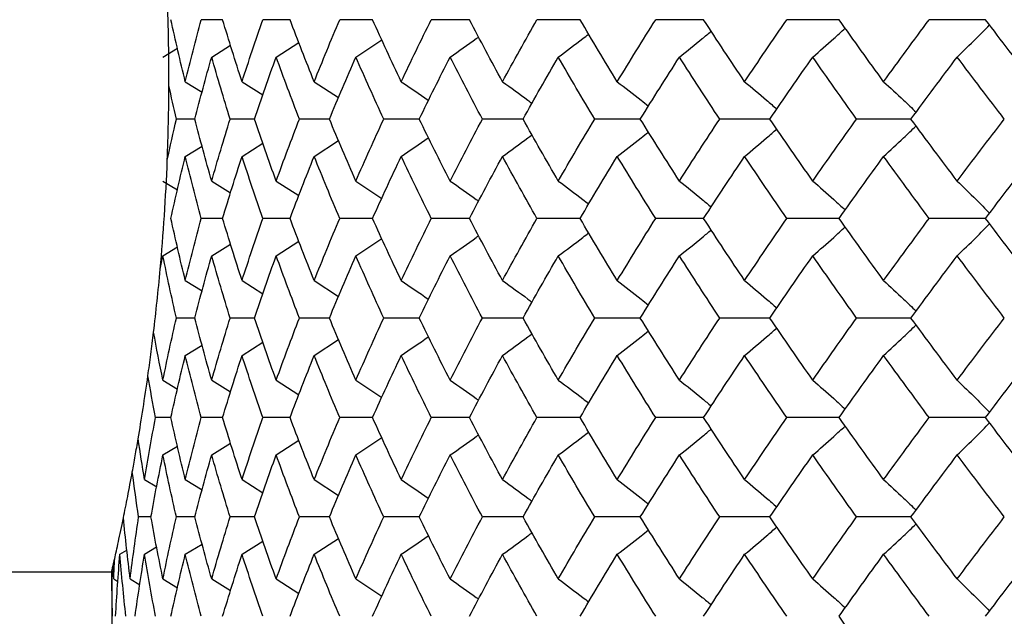
# Paper-space layout '_Top' of a CAD drawing. Units: inches. Extents: x -5.8 to 5.8, y -9.1 to 0.
# Drawn here: x -4.7 to -4.3, y -1.8 to -1.6 of the extents above; entities that cross this region are included whole.
import ezdxf

# ---------------------------------------------------------------- set-up
doc = ezdxf.new("R2010")
doc.units = ezdxf.units.IN
doc.header["$MEASUREMENT"] = 0

psp = doc.layouts.new('_Top')

# ---------------------------------------------------------------- linework, layer by layer
at = {"color": 7, "linetype": 'Continuous', "lineweight": 25}
for p, q in [((-4.59061, -1.59561), (-4.59741, -1.59561)), ((-4.56912, -1.59561), (-4.57778, -1.59561)), ((-4.54283, -1.59561), (-4.55328, -1.59561)), ((-4.51193, -1.59561), (-4.52408, -1.59561)), ((-4.47665, -1.59561), (-4.49042, -1.59561)), ((-4.43726, -1.59561), (-4.45255, -1.59561)), ((-4.39407, -1.59561), (-4.41075, -1.59561)), ((-4.3474, -1.59561), (-4.36535, -1.59561)), ((-4.5941, -1.60754), (-4.58806, -1.60377)), ((-4.57354, -1.60754), (-4.56634, -1.6029)), ((-4.54814, -1.60754), (-4.53991, -1.60202)), ((-4.60965, -1.60754), (-4.60505, -1.60473)), ((-4.60251, -1.61539), (-4.59714, -1.61869)), ((-4.58443, -1.61539), (-4.57777, -1.6196)), ((-4.56143, -1.61539), (-4.5537, -1.62047)), ((-4.59949, -1.6273), (-4.60535, -1.6273)), ((-4.58048, -1.6273), (-4.58822, -1.6273)), ((-4.55657, -1.6273), (-4.56613, -1.6273)), ((-4.52794, -1.6273), (-4.53925, -1.6273)), ((-4.49482, -1.6273), (-4.5078, -1.6273)), ((-4.45745, -1.6273), (-4.47199, -1.6273)), ((-4.41612, -1.6273), (-4.43212, -1.6273)), ((-4.37115, -1.6273), (-4.38848, -1.6273)), ((-4.58443, -1.63921), (-4.57782, -1.63502)), ((-4.56143, -1.63921), (-4.55366, -1.63411)), ((-4.60251, -1.63921), (-4.59719, -1.63593)), ((-4.60965, -1.64705), (-4.605, -1.64989)), ((-4.5941, -1.64705), (-4.58811, -1.65079)), ((-4.57354, -1.64705), (-4.5663, -1.65172)), ((-4.54814, -1.64705), (-4.53988, -1.6526)), ((-4.59061, -1.65898), (-4.59741, -1.65898)), ((-4.56912, -1.65898), (-4.57778, -1.65898)), ((-4.54283, -1.65898), (-4.55328, -1.65898)), ((-4.51193, -1.65898), (-4.52408, -1.65898)), ((-4.47665, -1.65898), (-4.49042, -1.65898)), ((-4.43726, -1.65898), (-4.45255, -1.65898)), ((-4.39407, -1.65898), (-4.41075, -1.65898)), ((-4.3474, -1.65898), (-4.36535, -1.65898)), ((-4.57354, -1.67092), (-4.5663, -1.66625)), ((-4.54814, -1.67092), (-4.53988, -1.66537)), ((-4.60965, -1.67092), (-4.605, -1.66808)), ((-4.5941, -1.67092), (-4.58806, -1.66715)), ((-4.60251, -1.67878), (-4.59714, -1.68209)), ((-4.58443, -1.67878), (-4.57777, -1.68301)), ((-4.56143, -1.67878), (-4.55369, -1.68387)), ((-4.59949, -1.69073), (-4.60535, -1.69073)), ((-4.58048, -1.69073), (-4.58822, -1.69073)), ((-4.55657, -1.69073), (-4.56613, -1.69073)), ((-4.52794, -1.69073), (-4.53925, -1.69073)), ((-4.49482, -1.69073), (-4.5078, -1.69073)), ((-4.45745, -1.69073), (-4.47199, -1.69073)), ((-4.41612, -1.69073), (-4.43212, -1.69073)), ((-4.37115, -1.69073), (-4.38848, -1.69073)), ((-4.56143, -1.70267), (-4.55366, -1.69756)), ((-4.60251, -1.70267), (-4.59719, -1.69939)), ((-4.58443, -1.70267), (-4.57782, -1.69847)), ((-4.60965, -1.71053), (-4.605, -1.71337)), ((-4.5941, -1.71053), (-4.58811, -1.71428)), ((-4.57354, -1.71053), (-4.5663, -1.7152)), ((-4.54814, -1.71053), (-4.53988, -1.71608)), ((-4.60711, -1.72247), (-4.61201, -1.72247)), ((-4.59061, -1.72247), (-4.59741, -1.72247)), ((-4.56912, -1.72247), (-4.57778, -1.72247)), ((-4.54283, -1.72247), (-4.55328, -1.72247)), ((-4.51193, -1.72247), (-4.52408, -1.72247)), ((-4.47665, -1.72247), (-4.49042, -1.72247)), ((-4.43726, -1.72247), (-4.45255, -1.72247)), ((-4.39407, -1.72247), (-4.41075, -1.72247)), ((-4.3474, -1.72247), (-4.36535, -1.72247)), ((-4.54814, -1.7344), (-4.53988, -1.72885)), ((-4.60965, -1.7344), (-4.605, -1.73156)), ((-4.5941, -1.7344), (-4.58806, -1.73063)), ((-4.57354, -1.7344), (-4.5663, -1.72973)), ((-4.61552, -1.74224), (-4.61162, -1.7446)), ((-4.60251, -1.74224), (-4.59714, -1.74555)), ((-4.58443, -1.74224), (-4.57777, -1.74646)), ((-4.56143, -1.74224), (-4.5537, -1.74733)), ((-4.61346, -1.75416), (-4.61739, -1.75416)), ((-4.59949, -1.75416), (-4.60535, -1.75416)), ((-4.58048, -1.75416), (-4.58822, -1.75416)), ((-4.55657, -1.75416), (-4.56613, -1.75416)), ((-4.52794, -1.75416), (-4.53925, -1.75416)), ((-4.49482, -1.75416), (-4.5078, -1.75416)), ((-4.45745, -1.75416), (-4.47199, -1.75416)), ((-4.41612, -1.75416), (-4.43212, -1.75416)), ((-4.37115, -1.75416), (-4.38848, -1.75416)), ((-4.56143, -1.76607), (-4.5537, -1.76099)), ((-4.61552, -1.76607), (-4.61167, -1.76374)), ((-4.60251, -1.76607), (-4.59719, -1.76279)), ((-4.58443, -1.76607), (-4.57782, -1.76188)), ((-4.62336, -1.76607), (-4.62111, -1.76472)), ((-5.79921, -1.77165), (-4.62596, -1.77165)), ((-4.62598, -1.77121), (-4.62598, -1.80564)), ((-4.62533, -1.77391), (-4.62401, -1.77469)), ((-4.62009, -1.77391), (-4.61699, -1.77577)), ((-4.60965, -1.77391), (-4.605, -1.77675)), ((-4.5941, -1.77391), (-4.58811, -1.77765)), ((-4.57354, -1.77391), (-4.5663, -1.77858)), ((-4.54814, -1.77391), (-4.53988, -1.77946))]:
    psp.add_line(p, q, dxfattribs=at)
for points, knots in [([(-4.60775, -1.61656), (-4.60773, -1.61026), (-4.60779, -1.60397), (-4.6081, -1.59143), (-4.60834, -1.58514), (-4.60867, -1.57894)], [0, 0, 0, 0, 0.5, 0.5, 1, 1, 1, 1]), ([(-4.35643, -1.60754), (-4.35442, -1.6056), (-4.35096, -1.60224), (-4.34754, -1.59876), (-4.34611, -1.5973)], [0, 0, 0, 0, 0.580992, 1, 1, 1, 1]), ([(-4.48361, -1.60754), (-4.48099, -1.6056), (-4.47773, -1.60319), (-4.47452, -1.60069), (-4.4739, -1.6002)], [0, 0, 0, 0, 0.806216, 1, 1, 1, 1]), ([(-4.44497, -1.60754), (-4.44254, -1.6056), (-4.43914, -1.60289), (-4.4358, -1.60008), (-4.43485, -1.59929)], [0, 0, 0, 0, 0.718412, 1, 1, 1, 1]), ([(-4.40247, -1.60754), (-4.40024, -1.6056), (-4.39678, -1.60257), (-4.39336, -1.59944), (-4.39214, -1.59832)], [0, 0, 0, 0, 0.644318, 1, 1, 1, 1]), ([(-4.51808, -1.60754), (-4.51529, -1.6056), (-4.51225, -1.60349), (-4.50925, -1.60129), (-4.509, -1.60111)], [0, 0, 0, 0, 0.916985, 1, 1, 1, 1]), ([(-4.60826, -1.64039), (-4.6081, -1.63645), (-4.60798, -1.63245), (-4.60781, -1.6245), (-4.60776, -1.62053), (-4.60775, -1.61656)], [0, 0, 0, 0, 0.5, 0.5, 1, 1, 1, 1]), ([(-4.53368, -1.61539), (-4.53081, -1.61732), (-4.52791, -1.61929), (-4.52504, -1.62132), (-4.52501, -1.62135)], [0, 0, 0, 0, 0.987176, 1, 1, 1, 1]), ([(-4.50138, -1.61539), (-4.49867, -1.61733), (-4.49553, -1.61958), (-4.49242, -1.62192), (-4.49198, -1.62225)], [0, 0, 0, 0, 0.860181, 1, 1, 1, 1]), ([(-4.46479, -1.61539), (-4.46226, -1.61733), (-4.45893, -1.61989), (-4.45564, -1.62254), (-4.45485, -1.62317)], [0, 0, 0, 0, 0.759723, 1, 1, 1, 1]), ([(-4.42419, -1.61539), (-4.42185, -1.61733), (-4.41841, -1.62019), (-4.41501, -1.62316), (-4.41393, -1.62412)], [0, 0, 0, 0, 0.6791659, 1, 1, 1, 1]), ([(-4.37987, -1.61539), (-4.37775, -1.61733), (-4.37428, -1.62052), (-4.37085, -1.62382), (-4.36951, -1.6251)], [0, 0, 0, 0, 0.611209, 1, 1, 1, 1]), ([(-4.50138, -1.63921), (-4.49867, -1.63727), (-4.49552, -1.63501), (-4.4924, -1.63266), (-4.49196, -1.63233)], [0, 0, 0, 0, 0.858395, 1, 1, 1, 1]), ([(-4.46479, -1.63921), (-4.46226, -1.63727), (-4.45893, -1.63471), (-4.45565, -1.63206), (-4.45486, -1.63143)], [0, 0, 0, 0, 0.7607889, 1, 1, 1, 1]), ([(-4.42419, -1.63921), (-4.42185, -1.63726), (-4.41841, -1.6344), (-4.41502, -1.63144), (-4.41393, -1.63049)], [0, 0, 0, 0, 0.679773, 1, 1, 1, 1]), ([(-4.37987, -1.63921), (-4.37775, -1.63726), (-4.37428, -1.63408), (-4.37085, -1.63078), (-4.36952, -1.6295)], [0, 0, 0, 0, 0.611519, 1, 1, 1, 1]), ([(-4.53368, -1.63921), (-4.53081, -1.63727), (-4.5279, -1.6353), (-4.52503, -1.63326), (-4.52498, -1.63323)], [0, 0, 0, 0, 0.98422, 1, 1, 1, 1]), ([(-4.61051, -1.67518), (-4.61001, -1.6696), (-4.60956, -1.6639), (-4.6088, -1.65231), (-4.60849, -1.6464), (-4.60826, -1.64039)], [0, 0, 0, 0, 0.5, 0.5, 1, 1, 1, 1]), ([(-4.51808, -1.64705), (-4.51529, -1.64899), (-4.51226, -1.6511), (-4.50926, -1.65329), (-4.50902, -1.65347)], [0, 0, 0, 0, 0.919496, 1, 1, 1, 1]), ([(-4.48361, -1.64705), (-4.48099, -1.64899), (-4.47774, -1.6514), (-4.47453, -1.6539), (-4.47392, -1.65438)], [0, 0, 0, 0, 0.807757, 1, 1, 1, 1]), ([(-4.44497, -1.64705), (-4.44254, -1.64899), (-4.43914, -1.65171), (-4.43579, -1.65452), (-4.43484, -1.65532)], [0, 0, 0, 0, 0.717489, 1, 1, 1, 1]), ([(-4.40247, -1.64705), (-4.40024, -1.649), (-4.39677, -1.65202), (-4.39335, -1.65516), (-4.39213, -1.65628)], [0, 0, 0, 0, 0.6438028, 1, 1, 1, 1]), ([(-4.35643, -1.64705), (-4.35442, -1.649), (-4.35096, -1.65235), (-4.34754, -1.65584), (-4.34611, -1.6573)], [0, 0, 0, 0, 0.580748, 1, 1, 1, 1]), ([(-4.48361, -1.67092), (-4.48099, -1.66898), (-4.47774, -1.66657), (-4.47453, -1.66407), (-4.47392, -1.66359)], [0, 0, 0, 0, 0.807741, 1, 1, 1, 1]), ([(-4.44497, -1.67092), (-4.44254, -1.66897), (-4.43914, -1.66626), (-4.4358, -1.66345), (-4.43485, -1.66266)], [0, 0, 0, 0, 0.718404, 1, 1, 1, 1]), ([(-4.40247, -1.67092), (-4.40024, -1.66897), (-4.39678, -1.66595), (-4.39336, -1.66281), (-4.39214, -1.66169)], [0, 0, 0, 0, 0.644316, 1, 1, 1, 1]), ([(-4.35643, -1.67092), (-4.35442, -1.66897), (-4.35096, -1.66561), (-4.34754, -1.66213), (-4.34611, -1.66067)], [0, 0, 0, 0, 0.580993, 1, 1, 1, 1]), ([(-4.51808, -1.67092), (-4.51529, -1.66898), (-4.51226, -1.66687), (-4.50926, -1.66467), (-4.50902, -1.6645)], [0, 0, 0, 0, 0.919465, 1, 1, 1, 1]), ([(-4.61263, -1.69528), (-4.61225, -1.69207), (-4.61187, -1.68878), (-4.61116, -1.68204), (-4.61083, -1.67863), (-4.61051, -1.67518)], [0, 0, 0, 0, 0.5, 0.5, 1, 1, 1, 1]), ([(-4.53368, -1.67878), (-4.53081, -1.68072), (-4.52791, -1.68269), (-4.52504, -1.68473), (-4.52501, -1.68476)], [0, 0, 0, 0, 0.987242, 1, 1, 1, 1]), ([(-4.50138, -1.67878), (-4.49867, -1.68072), (-4.49552, -1.68298), (-4.49242, -1.68533), (-4.49198, -1.68566)], [0, 0, 0, 0, 0.860219, 1, 1, 1, 1]), ([(-4.46479, -1.67878), (-4.46226, -1.68073), (-4.45893, -1.68329), (-4.45564, -1.68595), (-4.45485, -1.68659)], [0, 0, 0, 0, 0.759655, 1, 1, 1, 1]), ([(-4.42419, -1.67878), (-4.42185, -1.68073), (-4.41841, -1.6836), (-4.41501, -1.68658), (-4.41392, -1.68753)], [0, 0, 0, 0, 0.679115, 1, 1, 1, 1]), ([(-4.37987, -1.67878), (-4.37775, -1.68073), (-4.37427, -1.68392), (-4.37085, -1.68724), (-4.36951, -1.68852)], [0, 0, 0, 0, 0.611175, 1, 1, 1, 1]), ([(-4.46479, -1.70267), (-4.46226, -1.70073), (-4.45893, -1.69817), (-4.45565, -1.69551), (-4.45486, -1.69487)], [0, 0, 0, 0, 0.76081, 1, 1, 1, 1]), ([(-4.42419, -1.70267), (-4.42185, -1.70072), (-4.41841, -1.69786), (-4.41502, -1.69488), (-4.41393, -1.69393)], [0, 0, 0, 0, 0.679783, 1, 1, 1, 1]), ([(-4.37987, -1.70267), (-4.37775, -1.70072), (-4.37428, -1.69753), (-4.37085, -1.69422), (-4.36952, -1.69293)], [0, 0, 0, 0, 0.6115226, 1, 1, 1, 1]), ([(-4.53368, -1.70267), (-4.53081, -1.70073), (-4.5279, -1.69876), (-4.52503, -1.69671), (-4.52498, -1.69668)], [0, 0, 0, 0, 0.98412, 1, 1, 1, 1]), ([(-4.50138, -1.70267), (-4.49867, -1.70073), (-4.49552, -1.69846), (-4.4924, -1.69611), (-4.49196, -1.69578)], [0, 0, 0, 0, 0.85831, 1, 1, 1, 1]), ([(-4.61755, -1.72926), (-4.61702, -1.72615), (-4.61649, -1.7229), (-4.61545, -1.71618), (-4.61493, -1.71271), (-4.61443, -1.70912)], [0, 0, 0, 0, 0.5, 0.5, 1, 1, 1, 1]), ([(-4.51808, -1.71053), (-4.51529, -1.71247), (-4.51226, -1.71459), (-4.50926, -1.71678), (-4.50902, -1.71696)], [0, 0, 0, 0, 0.919465, 1, 1, 1, 1]), ([(-4.48361, -1.71053), (-4.48099, -1.71248), (-4.47774, -1.71489), (-4.47453, -1.71738), (-4.47392, -1.71787)], [0, 0, 0, 0, 0.807741, 1, 1, 1, 1]), ([(-4.44497, -1.71053), (-4.44254, -1.71248), (-4.43914, -1.71519), (-4.43579, -1.71801), (-4.43484, -1.71881)], [0, 0, 0, 0, 0.717556, 1, 1, 1, 1]), ([(-4.40247, -1.71053), (-4.40024, -1.71248), (-4.39677, -1.71551), (-4.39335, -1.71865), (-4.39213, -1.71977)], [0, 0, 0, 0, 0.6438494, 1, 1, 1, 1]), ([(-4.35643, -1.71053), (-4.35442, -1.71248), (-4.35096, -1.71584), (-4.34754, -1.71933), (-4.34611, -1.72079)], [0, 0, 0, 0, 0.580776, 1, 1, 1, 1]), ([(-4.44497, -1.7344), (-4.44254, -1.73246), (-4.43914, -1.72975), (-4.4358, -1.72694), (-4.43485, -1.72615)], [0, 0, 0, 0, 0.7184117, 1, 1, 1, 1]), ([(-4.40247, -1.7344), (-4.40024, -1.73246), (-4.39678, -1.72943), (-4.39336, -1.72629), (-4.39214, -1.72518)], [0, 0, 0, 0, 0.644318, 1, 1, 1, 1]), ([(-4.35643, -1.7344), (-4.35442, -1.73245), (-4.35096, -1.7291), (-4.34754, -1.72562), (-4.34611, -1.72416)], [0, 0, 0, 0, 0.580992, 1, 1, 1, 1]), ([(-4.51808, -1.7344), (-4.51529, -1.73246), (-4.51225, -1.73035), (-4.50925, -1.72815), (-4.509, -1.72797)], [0, 0, 0, 0, 0.916985, 1, 1, 1, 1]), ([(-4.48361, -1.7344), (-4.48099, -1.73246), (-4.47774, -1.73005), (-4.47453, -1.72756), (-4.47392, -1.72708)], [0, 0, 0, 0, 0.807757, 1, 1, 1, 1]), ([(-4.53368, -1.74224), (-4.53081, -1.74418), (-4.52791, -1.74614), (-4.52504, -1.74818), (-4.52501, -1.74821)], [0, 0, 0, 0, 0.987176, 1, 1, 1, 1]), ([(-4.50138, -1.74224), (-4.49867, -1.74418), (-4.49553, -1.74644), (-4.49242, -1.74878), (-4.49198, -1.74911)], [0, 0, 0, 0, 0.860181, 1, 1, 1, 1]), ([(-4.46479, -1.74224), (-4.46226, -1.74419), (-4.45893, -1.74674), (-4.45564, -1.7494), (-4.45485, -1.75003)], [0, 0, 0, 0, 0.7597229, 1, 1, 1, 1]), ([(-4.42419, -1.74224), (-4.42185, -1.74419), (-4.41841, -1.74705), (-4.41501, -1.75002), (-4.41393, -1.75097)], [0, 0, 0, 0, 0.679166, 1, 1, 1, 1]), ([(-4.37987, -1.74224), (-4.37775, -1.74419), (-4.37428, -1.74738), (-4.37085, -1.75068), (-4.36951, -1.75196)], [0, 0, 0, 0, 0.611209, 1, 1, 1, 1]), ([(-4.62503, -1.76744), (-4.62471, -1.766), (-4.62431, -1.76419), (-4.62338, -1.75986), (-4.62284, -1.75731), (-4.62226, -1.75444)], [0, 0, 0, 0, 0.5, 0.5, 1, 1, 1, 1]), ([(-4.42419, -1.76607), (-4.42185, -1.76412), (-4.41841, -1.76126), (-4.41502, -1.75829), (-4.41393, -1.75734)], [0, 0, 0, 0, 0.679773, 1, 1, 1, 1]), ([(-4.37987, -1.76607), (-4.37775, -1.76412), (-4.37428, -1.76094), (-4.37085, -1.75764), (-4.36952, -1.75636)], [0, 0, 0, 0, 0.611519, 1, 1, 1, 1]), ([(-4.53368, -1.76607), (-4.53081, -1.76413), (-4.5279, -1.76216), (-4.52503, -1.76012), (-4.52498, -1.76009)], [0, 0, 0, 0, 0.98422, 1, 1, 1, 1]), ([(-4.50138, -1.76607), (-4.49867, -1.76413), (-4.49552, -1.76187), (-4.4924, -1.75952), (-4.49196, -1.75919)], [0, 0, 0, 0, 0.858395, 1, 1, 1, 1]), ([(-4.46479, -1.76607), (-4.46226, -1.76412), (-4.45893, -1.76157), (-4.45565, -1.75892), (-4.45486, -1.75829)], [0, 0, 0, 0, 0.760789, 1, 1, 1, 1]), ([(-4.62596, -1.77157), (-4.62594, -1.77145), (-4.62589, -1.77123), (-4.62573, -1.77054), (-4.62563, -1.77008), (-4.6255, -1.76951)], [0, 0, 0, 0, 0.5, 0.5, 1, 1, 1, 1]), ([(-4.51808, -1.77391), (-4.51529, -1.77585), (-4.51226, -1.77796), (-4.50926, -1.78015), (-4.50902, -1.78033)], [0, 0, 0, 0, 0.919496, 1, 1, 1, 1]), ([(-4.48361, -1.77391), (-4.48099, -1.77585), (-4.47774, -1.77826), (-4.47453, -1.78076), (-4.47392, -1.78124)], [0, 0, 0, 0, 0.807757, 1, 1, 1, 1]), ([(-4.44497, -1.77391), (-4.44254, -1.77585), (-4.43914, -1.77856), (-4.4358, -1.78137), (-4.43485, -1.78217)], [0, 0, 0, 0, 0.718412, 1, 1, 1, 1]), ([(-4.40247, -1.77391), (-4.40024, -1.77586), (-4.39677, -1.77888), (-4.39335, -1.78202), (-4.39213, -1.78314)], [0, 0, 0, 0, 0.643803, 1, 1, 1, 1]), ([(-4.35643, -1.77391), (-4.35442, -1.77586), (-4.35096, -1.77921), (-4.34754, -1.7827), (-4.34611, -1.78416)], [0, 0, 0, 0, 0.580748, 1, 1, 1, 1])]:
    psp.add_open_spline(points, degree=3, knots=knots, dxfattribs=at)
for points in [[(-4.60251, -1.61539), (-4.60412, -1.6088), (-4.60566, -1.60221), (-4.60711, -1.59561)], [(-4.60251, -1.61539), (-4.60089, -1.6088), (-4.59919, -1.60221), (-4.59741, -1.59561)], [(-4.58443, -1.61539), (-4.58657, -1.6088), (-4.58863, -1.60221), (-4.59061, -1.59561)], [(-4.58443, -1.61539), (-4.5823, -1.6088), (-4.58008, -1.60221), (-4.57778, -1.59561)], [(-4.56143, -1.61539), (-4.56407, -1.6088), (-4.56664, -1.60221), (-4.56912, -1.59561)], [(-4.56143, -1.61539), (-4.55879, -1.6088), (-4.55607, -1.60221), (-4.55328, -1.59561)], [(-4.53368, -1.61539), (-4.5368, -1.6088), (-4.53985, -1.60221), (-4.54283, -1.59561)], [(-4.53368, -1.61539), (-4.53056, -1.6088), (-4.52736, -1.60221), (-4.52408, -1.59561)], [(-4.50138, -1.61539), (-4.50497, -1.6088), (-4.50848, -1.60221), (-4.51193, -1.59561)], [(-4.50138, -1.61539), (-4.4978, -1.6088), (-4.49415, -1.60221), (-4.49042, -1.59561)], [(-4.46479, -1.61539), (-4.46881, -1.6088), (-4.47276, -1.60221), (-4.47665, -1.59561)], [(-4.46479, -1.61539), (-4.46078, -1.6088), (-4.4567, -1.60221), (-4.45255, -1.59561)], [(-4.42419, -1.61539), (-4.42861, -1.6088), (-4.43296, -1.60221), (-4.43726, -1.59561)], [(-4.42419, -1.61539), (-4.41977, -1.6088), (-4.41529, -1.60221), (-4.41075, -1.59561)], [(-4.37987, -1.61539), (-4.38466, -1.6088), (-4.38939, -1.60221), (-4.39407, -1.59561)], [(-4.37987, -1.61539), (-4.37509, -1.6088), (-4.37024, -1.60221), (-4.36535, -1.59561)], [(-4.33219, -1.61539), (-4.33731, -1.6088), (-4.34238, -1.60221), (-4.3474, -1.59561)], [(-4.59949, -1.6273), (-4.59777, -1.62072), (-4.59598, -1.61414), (-4.5941, -1.60754)], [(-4.58822, -1.6273), (-4.59026, -1.62072), (-4.59222, -1.61414), (-4.5941, -1.60754)], [(-4.58048, -1.6273), (-4.57825, -1.62072), (-4.57593, -1.61414), (-4.57354, -1.60754)], [(-4.56613, -1.6273), (-4.56868, -1.62072), (-4.57115, -1.61414), (-4.57354, -1.60754)], [(-4.55657, -1.6273), (-4.55384, -1.62072), (-4.55102, -1.61414), (-4.54814, -1.60754)], [(-4.53925, -1.6273), (-4.54229, -1.62072), (-4.54525, -1.61414), (-4.54814, -1.60754)], [(-4.52794, -1.6273), (-4.52473, -1.62072), (-4.52144, -1.61414), (-4.51808, -1.60754)], [(-4.5078, -1.6273), (-4.51129, -1.62072), (-4.51472, -1.61414), (-4.51808, -1.60754)], [(-4.49482, -1.6273), (-4.49115, -1.62072), (-4.48742, -1.61414), (-4.48361, -1.60754)], [(-4.47199, -1.6273), (-4.47593, -1.62072), (-4.4798, -1.61414), (-4.48361, -1.60754)], [(-4.45745, -1.6273), (-4.45336, -1.62072), (-4.4492, -1.61414), (-4.44497, -1.60754)], [(-4.43212, -1.6273), (-4.43646, -1.62072), (-4.44075, -1.61414), (-4.44497, -1.60754)], [(-4.41612, -1.6273), (-4.41163, -1.62072), (-4.40708, -1.61414), (-4.40247, -1.60754)], [(-4.38848, -1.6273), (-4.3932, -1.62072), (-4.39786, -1.61414), (-4.40247, -1.60754)], [(-4.37115, -1.6273), (-4.3663, -1.62072), (-4.36139, -1.61414), (-4.35643, -1.60754)], [(-4.3414, -1.6273), (-4.34646, -1.62072), (-4.35147, -1.61414), (-4.35643, -1.60754)], [(-4.60535, -1.6273), (-4.60617, -1.62372), (-4.60697, -1.62014), (-4.60775, -1.61656)], [(-4.60826, -1.64039), (-4.60732, -1.63602), (-4.60635, -1.63166), (-4.60535, -1.6273)], [(-4.5941, -1.64705), (-4.59598, -1.64046), (-4.59777, -1.63387), (-4.59949, -1.6273)], [(-4.5941, -1.64705), (-4.59222, -1.64046), (-4.59026, -1.63387), (-4.58822, -1.6273)], [(-4.57354, -1.64705), (-4.57593, -1.64046), (-4.57825, -1.63387), (-4.58048, -1.6273)], [(-4.57354, -1.64705), (-4.57115, -1.64046), (-4.56868, -1.63387), (-4.56613, -1.6273)], [(-4.54814, -1.64705), (-4.55102, -1.64046), (-4.55384, -1.63387), (-4.55657, -1.6273)], [(-4.54814, -1.64705), (-4.54525, -1.64046), (-4.54229, -1.63387), (-4.53925, -1.6273)], [(-4.51808, -1.64705), (-4.52144, -1.64046), (-4.52473, -1.63387), (-4.52794, -1.6273)], [(-4.51808, -1.64705), (-4.51472, -1.64046), (-4.51129, -1.63387), (-4.5078, -1.6273)], [(-4.48361, -1.64705), (-4.48742, -1.64046), (-4.49115, -1.63387), (-4.49482, -1.6273)], [(-4.48361, -1.64705), (-4.4798, -1.64046), (-4.47593, -1.63387), (-4.47199, -1.6273)], [(-4.44497, -1.64705), (-4.4492, -1.64046), (-4.45336, -1.63387), (-4.45745, -1.6273)], [(-4.44497, -1.64705), (-4.44075, -1.64046), (-4.43646, -1.63387), (-4.43212, -1.6273)], [(-4.40247, -1.64705), (-4.40708, -1.64046), (-4.41163, -1.63387), (-4.41612, -1.6273)], [(-4.40247, -1.64705), (-4.39786, -1.64046), (-4.3932, -1.63387), (-4.38848, -1.6273)], [(-4.35643, -1.64705), (-4.36139, -1.64046), (-4.3663, -1.63387), (-4.37115, -1.6273)], [(-4.35643, -1.64705), (-4.35147, -1.64046), (-4.34646, -1.63387), (-4.3414, -1.6273)], [(-4.60711, -1.65898), (-4.60566, -1.65238), (-4.60412, -1.64579), (-4.60251, -1.63921)], [(-4.59741, -1.65898), (-4.59919, -1.65238), (-4.60089, -1.64579), (-4.60251, -1.63921)], [(-4.59061, -1.65898), (-4.58863, -1.65238), (-4.58657, -1.64579), (-4.58443, -1.63921)], [(-4.57778, -1.65898), (-4.58008, -1.65238), (-4.5823, -1.64579), (-4.58443, -1.63921)], [(-4.56912, -1.65898), (-4.56664, -1.65238), (-4.56407, -1.64579), (-4.56143, -1.63921)], [(-4.55328, -1.65898), (-4.55607, -1.65238), (-4.55879, -1.64579), (-4.56143, -1.63921)], [(-4.54283, -1.65898), (-4.53985, -1.65238), (-4.5368, -1.64579), (-4.53368, -1.63921)], [(-4.52408, -1.65898), (-4.52736, -1.65238), (-4.53056, -1.64579), (-4.53368, -1.63921)], [(-4.51193, -1.65898), (-4.50848, -1.65238), (-4.50497, -1.64579), (-4.50138, -1.63921)], [(-4.49042, -1.65898), (-4.49415, -1.65238), (-4.4978, -1.64579), (-4.50138, -1.63921)], [(-4.47665, -1.65898), (-4.47276, -1.65238), (-4.46881, -1.64579), (-4.46479, -1.63921)], [(-4.45255, -1.65898), (-4.4567, -1.65238), (-4.46078, -1.64579), (-4.46479, -1.63921)], [(-4.43726, -1.65898), (-4.43296, -1.65238), (-4.42861, -1.64579), (-4.42419, -1.63921)], [(-4.41075, -1.65898), (-4.41529, -1.65238), (-4.41977, -1.64579), (-4.42419, -1.63921)], [(-4.39407, -1.65898), (-4.38939, -1.65238), (-4.38466, -1.64579), (-4.37987, -1.63921)], [(-4.36535, -1.65898), (-4.37024, -1.65238), (-4.37509, -1.64579), (-4.37987, -1.63921)], [(-4.3474, -1.65898), (-4.34238, -1.65238), (-4.33731, -1.64579), (-4.33219, -1.63921)], [(-4.60251, -1.67878), (-4.60413, -1.67218), (-4.60566, -1.66558), (-4.60711, -1.65898)], [(-4.60251, -1.67878), (-4.60089, -1.67218), (-4.59919, -1.66558), (-4.59741, -1.65898)], [(-4.58443, -1.67878), (-4.58657, -1.67218), (-4.58863, -1.66558), (-4.59061, -1.65898)], [(-4.58443, -1.67878), (-4.5823, -1.67218), (-4.58008, -1.66558), (-4.57778, -1.65898)], [(-4.56143, -1.67878), (-4.56407, -1.67218), (-4.56664, -1.66558), (-4.56912, -1.65898)], [(-4.56143, -1.67878), (-4.55879, -1.67218), (-4.55607, -1.66558), (-4.55328, -1.65898)], [(-4.53368, -1.67878), (-4.5368, -1.67218), (-4.53986, -1.66558), (-4.54283, -1.65898)], [(-4.53368, -1.67878), (-4.53055, -1.67218), (-4.52735, -1.66558), (-4.52408, -1.65898)], [(-4.50138, -1.67878), (-4.50497, -1.67218), (-4.50849, -1.66558), (-4.51193, -1.65898)], [(-4.50138, -1.67878), (-4.4978, -1.67218), (-4.49414, -1.66558), (-4.49042, -1.65898)], [(-4.46479, -1.67878), (-4.46881, -1.67218), (-4.47277, -1.66558), (-4.47665, -1.65898)], [(-4.46479, -1.67878), (-4.46078, -1.67218), (-4.45669, -1.66558), (-4.45255, -1.65898)], [(-4.42419, -1.67878), (-4.42861, -1.67218), (-4.43297, -1.66558), (-4.43726, -1.65898)], [(-4.42419, -1.67878), (-4.41977, -1.67218), (-4.41529, -1.66558), (-4.41075, -1.65898)], [(-4.37987, -1.67878), (-4.38466, -1.67218), (-4.3894, -1.66558), (-4.39407, -1.65898)], [(-4.37987, -1.67878), (-4.37508, -1.67218), (-4.37024, -1.66558), (-4.36535, -1.65898)], [(-4.33219, -1.67878), (-4.33731, -1.67218), (-4.34238, -1.66558), (-4.3474, -1.65898)], [(-4.61051, -1.67518), (-4.61023, -1.67376), (-4.60994, -1.67234), (-4.60965, -1.67092)], [(-4.60535, -1.69073), (-4.60686, -1.68412), (-4.6083, -1.67752), (-4.60965, -1.67092)], [(-4.59949, -1.69073), (-4.59777, -1.68412), (-4.59598, -1.67752), (-4.5941, -1.67092)], [(-4.58822, -1.69073), (-4.59026, -1.68412), (-4.59222, -1.67752), (-4.5941, -1.67092)], [(-4.58048, -1.69073), (-4.57824, -1.68412), (-4.57593, -1.67752), (-4.57354, -1.67092)], [(-4.56613, -1.69073), (-4.56868, -1.68412), (-4.57115, -1.67752), (-4.57354, -1.67092)], [(-4.55657, -1.69073), (-4.55383, -1.68412), (-4.55102, -1.67752), (-4.54814, -1.67092)], [(-4.53925, -1.69073), (-4.54229, -1.68412), (-4.54525, -1.67752), (-4.54814, -1.67092)], [(-4.52794, -1.69073), (-4.52473, -1.68412), (-4.52144, -1.67752), (-4.51808, -1.67092)], [(-4.5078, -1.69073), (-4.5113, -1.68412), (-4.51473, -1.67752), (-4.51808, -1.67092)], [(-4.49482, -1.69073), (-4.49115, -1.68412), (-4.48741, -1.67752), (-4.48361, -1.67092)], [(-4.47199, -1.69073), (-4.47593, -1.68412), (-4.47981, -1.67752), (-4.48361, -1.67092)], [(-4.45745, -1.69073), (-4.45336, -1.68412), (-4.4492, -1.67752), (-4.44497, -1.67092)], [(-4.43212, -1.69073), (-4.43647, -1.68412), (-4.44075, -1.67752), (-4.44497, -1.67092)], [(-4.41612, -1.69073), (-4.41163, -1.68412), (-4.40708, -1.67752), (-4.40247, -1.67092)], [(-4.38848, -1.69073), (-4.3932, -1.68412), (-4.39787, -1.67752), (-4.40247, -1.67092)], [(-4.37115, -1.69073), (-4.3663, -1.68412), (-4.36139, -1.67752), (-4.35643, -1.67092)], [(-4.3414, -1.69073), (-4.34646, -1.68412), (-4.35147, -1.67752), (-4.35643, -1.67092)], [(-4.60965, -1.71053), (-4.6083, -1.70393), (-4.60686, -1.69733), (-4.60535, -1.69073)], [(-4.5941, -1.71053), (-4.59598, -1.70393), (-4.59777, -1.69733), (-4.59949, -1.69073)], [(-4.5941, -1.71053), (-4.59222, -1.70393), (-4.59026, -1.69733), (-4.58822, -1.69073)], [(-4.57354, -1.71053), (-4.57593, -1.70393), (-4.57824, -1.69733), (-4.58048, -1.69073)], [(-4.57354, -1.71053), (-4.57115, -1.70393), (-4.56868, -1.69733), (-4.56613, -1.69073)], [(-4.54814, -1.71053), (-4.55102, -1.70393), (-4.55383, -1.69733), (-4.55657, -1.69073)], [(-4.54814, -1.71053), (-4.54525, -1.70393), (-4.54229, -1.69733), (-4.53925, -1.69073)], [(-4.51808, -1.71053), (-4.52144, -1.70393), (-4.52473, -1.69733), (-4.52794, -1.69073)], [(-4.51808, -1.71053), (-4.51473, -1.70393), (-4.5113, -1.69733), (-4.5078, -1.69073)], [(-4.48361, -1.71053), (-4.48741, -1.70393), (-4.49115, -1.69733), (-4.49482, -1.69073)], [(-4.48361, -1.71053), (-4.47981, -1.70393), (-4.47593, -1.69733), (-4.47199, -1.69073)], [(-4.44497, -1.71053), (-4.4492, -1.70393), (-4.45336, -1.69733), (-4.45745, -1.69073)], [(-4.44497, -1.71053), (-4.44075, -1.70393), (-4.43647, -1.69733), (-4.43212, -1.69073)], [(-4.40247, -1.71053), (-4.40708, -1.70393), (-4.41163, -1.69733), (-4.41612, -1.69073)], [(-4.40247, -1.71053), (-4.39787, -1.70393), (-4.3932, -1.69733), (-4.38848, -1.69073)], [(-4.35643, -1.71053), (-4.36139, -1.70393), (-4.3663, -1.69733), (-4.37115, -1.69073)], [(-4.35643, -1.71053), (-4.35147, -1.70393), (-4.34646, -1.69733), (-4.3414, -1.69073)], [(-4.61443, -1.70912), (-4.61412, -1.7069), (-4.61351, -1.70237), (-4.61292, -1.69767), (-4.61263, -1.69528)], [(-4.60965, -1.71053), (-4.61069, -1.70545), (-4.61169, -1.70036), (-4.61263, -1.69528)], [(-4.60711, -1.72247), (-4.60566, -1.71588), (-4.60413, -1.70928), (-4.60251, -1.70267)], [(-4.59741, -1.72247), (-4.59919, -1.71588), (-4.60089, -1.70928), (-4.60251, -1.70267)], [(-4.59061, -1.72247), (-4.58863, -1.71588), (-4.58657, -1.70928), (-4.58443, -1.70267)], [(-4.57778, -1.72247), (-4.58008, -1.71588), (-4.5823, -1.70928), (-4.58443, -1.70267)], [(-4.56912, -1.72247), (-4.56664, -1.71588), (-4.56407, -1.70928), (-4.56143, -1.70267)], [(-4.55328, -1.72247), (-4.55607, -1.71588), (-4.55879, -1.70928), (-4.56143, -1.70267)], [(-4.54283, -1.72247), (-4.53986, -1.71588), (-4.5368, -1.70928), (-4.53368, -1.70267)], [(-4.52408, -1.72247), (-4.52735, -1.71588), (-4.53055, -1.70928), (-4.53368, -1.70267)], [(-4.51193, -1.72247), (-4.50849, -1.71588), (-4.50497, -1.70928), (-4.50138, -1.70267)], [(-4.49042, -1.72247), (-4.49414, -1.71588), (-4.4978, -1.70928), (-4.50138, -1.70267)], [(-4.47665, -1.72247), (-4.47277, -1.71588), (-4.46881, -1.70928), (-4.46479, -1.70267)], [(-4.45255, -1.72247), (-4.45669, -1.71588), (-4.46078, -1.70928), (-4.46479, -1.70267)], [(-4.43726, -1.72247), (-4.43297, -1.71588), (-4.42861, -1.70928), (-4.42419, -1.70267)], [(-4.41075, -1.72247), (-4.41529, -1.71588), (-4.41977, -1.70928), (-4.42419, -1.70267)], [(-4.39407, -1.72247), (-4.3894, -1.71588), (-4.38466, -1.70928), (-4.37987, -1.70267)], [(-4.36535, -1.72247), (-4.37024, -1.71588), (-4.37508, -1.70928), (-4.37987, -1.70267)], [(-4.3474, -1.72247), (-4.34238, -1.71588), (-4.33731, -1.70928), (-4.33219, -1.70267)], [(-4.61201, -1.72247), (-4.61286, -1.71802), (-4.61366, -1.71357), (-4.61443, -1.70912)], [(-4.61552, -1.74224), (-4.61443, -1.73566), (-4.61326, -1.72907), (-4.61201, -1.72247)], [(-4.60251, -1.74224), (-4.60412, -1.73566), (-4.60566, -1.72907), (-4.60711, -1.72247)], [(-4.60251, -1.74224), (-4.60089, -1.73566), (-4.59919, -1.72907), (-4.59741, -1.72247)], [(-4.58443, -1.74224), (-4.58657, -1.73566), (-4.58863, -1.72907), (-4.59061, -1.72247)], [(-4.58443, -1.74224), (-4.5823, -1.73566), (-4.58008, -1.72907), (-4.57778, -1.72247)], [(-4.56143, -1.74224), (-4.56407, -1.73566), (-4.56664, -1.72907), (-4.56912, -1.72247)], [(-4.56143, -1.74224), (-4.55879, -1.73566), (-4.55607, -1.72907), (-4.55328, -1.72247)], [(-4.53368, -1.74224), (-4.5368, -1.73566), (-4.53985, -1.72907), (-4.54283, -1.72247)], [(-4.53368, -1.74224), (-4.53056, -1.73566), (-4.52736, -1.72907), (-4.52408, -1.72247)], [(-4.50138, -1.74224), (-4.50497, -1.73566), (-4.50848, -1.72907), (-4.51193, -1.72247)], [(-4.50138, -1.74224), (-4.4978, -1.73566), (-4.49415, -1.72907), (-4.49042, -1.72247)], [(-4.46479, -1.74224), (-4.46881, -1.73566), (-4.47276, -1.72907), (-4.47665, -1.72247)], [(-4.46479, -1.74224), (-4.46078, -1.73566), (-4.4567, -1.72907), (-4.45255, -1.72247)], [(-4.42419, -1.74224), (-4.42861, -1.73566), (-4.43296, -1.72907), (-4.43726, -1.72247)], [(-4.42419, -1.74224), (-4.41977, -1.73566), (-4.41529, -1.72907), (-4.41075, -1.72247)], [(-4.37987, -1.74224), (-4.38466, -1.73566), (-4.38939, -1.72907), (-4.39407, -1.72247)], [(-4.37987, -1.74224), (-4.37509, -1.73566), (-4.37024, -1.72907), (-4.36535, -1.72247)], [(-4.33219, -1.74224), (-4.33731, -1.73566), (-4.34238, -1.72907), (-4.3474, -1.72247)], [(-4.61941, -1.73978), (-4.6191, -1.73815), (-4.61849, -1.73476), (-4.61786, -1.73113), (-4.61755, -1.72926)], [(-4.61552, -1.74224), (-4.61623, -1.73792), (-4.61691, -1.73359), (-4.61755, -1.72926)], [(-4.61346, -1.75416), (-4.61228, -1.74758), (-4.61101, -1.741), (-4.60965, -1.7344)], [(-4.60535, -1.75416), (-4.60686, -1.74758), (-4.6083, -1.741), (-4.60965, -1.7344)], [(-4.59949, -1.75416), (-4.59777, -1.74758), (-4.59598, -1.741), (-4.5941, -1.7344)], [(-4.58822, -1.75416), (-4.59026, -1.74758), (-4.59222, -1.741), (-4.5941, -1.7344)], [(-4.58048, -1.75416), (-4.57825, -1.74758), (-4.57593, -1.741), (-4.57354, -1.7344)], [(-4.56613, -1.75416), (-4.56868, -1.74758), (-4.57115, -1.741), (-4.57354, -1.7344)], [(-4.55657, -1.75416), (-4.55384, -1.74758), (-4.55102, -1.741), (-4.54814, -1.7344)], [(-4.53925, -1.75416), (-4.54229, -1.74758), (-4.54525, -1.741), (-4.54814, -1.7344)], [(-4.52794, -1.75416), (-4.52473, -1.74758), (-4.52144, -1.741), (-4.51808, -1.7344)], [(-4.5078, -1.75416), (-4.51129, -1.74758), (-4.51472, -1.741), (-4.51808, -1.7344)], [(-4.49482, -1.75416), (-4.49115, -1.74758), (-4.48742, -1.741), (-4.48361, -1.7344)], [(-4.47199, -1.75416), (-4.47593, -1.74758), (-4.4798, -1.741), (-4.48361, -1.7344)], [(-4.45745, -1.75416), (-4.45336, -1.74758), (-4.4492, -1.741), (-4.44497, -1.7344)], [(-4.43212, -1.75416), (-4.43646, -1.74758), (-4.44075, -1.741), (-4.44497, -1.7344)], [(-4.41612, -1.75416), (-4.41163, -1.74758), (-4.40708, -1.741), (-4.40247, -1.7344)], [(-4.38848, -1.75416), (-4.3932, -1.74758), (-4.39786, -1.741), (-4.40247, -1.7344)], [(-4.37115, -1.75416), (-4.3663, -1.74758), (-4.36139, -1.741), (-4.35643, -1.7344)], [(-4.3414, -1.75416), (-4.34646, -1.74758), (-4.35147, -1.741), (-4.35643, -1.7344)], [(-4.62226, -1.75444), (-4.62182, -1.75234), (-4.62091, -1.74778), (-4.61992, -1.74256), (-4.61941, -1.73978)], [(-4.61739, -1.75416), (-4.61811, -1.74937), (-4.61878, -1.74458), (-4.61941, -1.73978)], [(-4.62009, -1.77391), (-4.62089, -1.76741), (-4.62162, -1.76092), (-4.62226, -1.75444)], [(-4.62009, -1.77391), (-4.61927, -1.76731), (-4.61837, -1.76073), (-4.61739, -1.75416)], [(-4.60965, -1.77391), (-4.61101, -1.76731), (-4.61228, -1.76073), (-4.61346, -1.75416)], [(-4.60965, -1.77391), (-4.6083, -1.76731), (-4.60686, -1.76073), (-4.60535, -1.75416)], [(-4.5941, -1.77391), (-4.59598, -1.76731), (-4.59777, -1.76073), (-4.59949, -1.75416)], [(-4.5941, -1.77391), (-4.59222, -1.76731), (-4.59026, -1.76073), (-4.58822, -1.75416)], [(-4.57354, -1.77391), (-4.57593, -1.76731), (-4.57825, -1.76073), (-4.58048, -1.75416)], [(-4.57354, -1.77391), (-4.57115, -1.76731), (-4.56868, -1.76073), (-4.56613, -1.75416)], [(-4.54814, -1.77391), (-4.55102, -1.76731), (-4.55384, -1.76073), (-4.55657, -1.75416)], [(-4.54814, -1.77391), (-4.54525, -1.76731), (-4.54229, -1.76073), (-4.53925, -1.75416)], [(-4.51808, -1.77391), (-4.52144, -1.76731), (-4.52473, -1.76073), (-4.52794, -1.75416)], [(-4.51808, -1.77391), (-4.51472, -1.76731), (-4.51129, -1.76073), (-4.5078, -1.75416)], [(-4.48361, -1.77391), (-4.48742, -1.76731), (-4.49115, -1.76073), (-4.49482, -1.75416)], [(-4.48361, -1.77391), (-4.4798, -1.76731), (-4.47593, -1.76073), (-4.47199, -1.75416)], [(-4.44497, -1.77391), (-4.4492, -1.76731), (-4.45336, -1.76073), (-4.45745, -1.75416)], [(-4.44497, -1.77391), (-4.44075, -1.76731), (-4.43646, -1.76073), (-4.43212, -1.75416)], [(-4.40247, -1.77391), (-4.40708, -1.76731), (-4.41163, -1.76073), (-4.41612, -1.75416)], [(-4.40247, -1.77391), (-4.39786, -1.76731), (-4.3932, -1.76073), (-4.38848, -1.75416)], [(-4.35643, -1.77391), (-4.36139, -1.76731), (-4.3663, -1.76073), (-4.37115, -1.75416)], [(-4.35643, -1.77391), (-4.35147, -1.76731), (-4.34646, -1.76073), (-4.3414, -1.75416)], [(-4.62474, -1.78584), (-4.62437, -1.77924), (-4.62391, -1.77265), (-4.62336, -1.76607)], [(-4.62147, -1.78584), (-4.62219, -1.77924), (-4.62282, -1.77265), (-4.62336, -1.76607)], [(-4.61852, -1.78584), (-4.6176, -1.77924), (-4.6166, -1.77265), (-4.61552, -1.76607)], [(-4.61201, -1.78584), (-4.61326, -1.77924), (-4.61443, -1.77265), (-4.61552, -1.76607)], [(-4.60711, -1.78584), (-4.60566, -1.77924), (-4.60412, -1.77265), (-4.60251, -1.76607)], [(-4.59741, -1.78584), (-4.59919, -1.77924), (-4.60089, -1.77265), (-4.60251, -1.76607)], [(-4.59061, -1.78584), (-4.58863, -1.77924), (-4.58657, -1.77265), (-4.58443, -1.76607)], [(-4.57778, -1.78584), (-4.58008, -1.77924), (-4.5823, -1.77265), (-4.58443, -1.76607)], [(-4.56912, -1.78584), (-4.56664, -1.77924), (-4.56407, -1.77265), (-4.56143, -1.76607)], [(-4.55328, -1.78584), (-4.55607, -1.77924), (-4.55879, -1.77265), (-4.56143, -1.76607)], [(-4.54283, -1.78584), (-4.53985, -1.77924), (-4.5368, -1.77265), (-4.53368, -1.76607)], [(-4.52408, -1.78584), (-4.52736, -1.77924), (-4.53056, -1.77265), (-4.53368, -1.76607)], [(-4.51193, -1.78584), (-4.50848, -1.77924), (-4.50497, -1.77265), (-4.50138, -1.76607)], [(-4.49042, -1.78584), (-4.49415, -1.77924), (-4.4978, -1.77265), (-4.50138, -1.76607)], [(-4.47665, -1.78584), (-4.47276, -1.77924), (-4.46881, -1.77265), (-4.46479, -1.76607)], [(-4.45255, -1.78584), (-4.4567, -1.77924), (-4.46078, -1.77265), (-4.46479, -1.76607)], [(-4.43726, -1.78584), (-4.43296, -1.77924), (-4.42861, -1.77265), (-4.42419, -1.76607)], [(-4.41075, -1.78584), (-4.41529, -1.77924), (-4.41977, -1.77265), (-4.42419, -1.76607)], [(-4.39407, -1.78584), (-4.38939, -1.77924), (-4.38466, -1.77265), (-4.37987, -1.76607)], [(-4.36535, -1.78584), (-4.37024, -1.77924), (-4.37509, -1.77265), (-4.37987, -1.76607)], [(-4.3474, -1.78584), (-4.34238, -1.77924), (-4.33731, -1.77265), (-4.33219, -1.76607)], [(-4.6255, -1.76951), (-4.62543, -1.76922), (-4.62529, -1.76859), (-4.62512, -1.76784), (-4.62503, -1.76744)], [(-4.62533, -1.77391), (-4.62539, -1.77244), (-4.62545, -1.77098), (-4.6255, -1.76951)], [(-4.62533, -1.77391), (-4.62524, -1.77175), (-4.62514, -1.7696), (-4.62503, -1.76744)], [(-4.62573, -1.78584), (-4.62585, -1.78108), (-4.62593, -1.77632), (-4.62596, -1.77157)], [(-4.37987, -1.80564), (-4.38466, -1.79903), (-4.3894, -1.79243), (-4.39407, -1.78584)]]:
    psp.add_open_spline(points, degree=3, dxfattribs=at)

doc.saveas('drawing.dxf')
